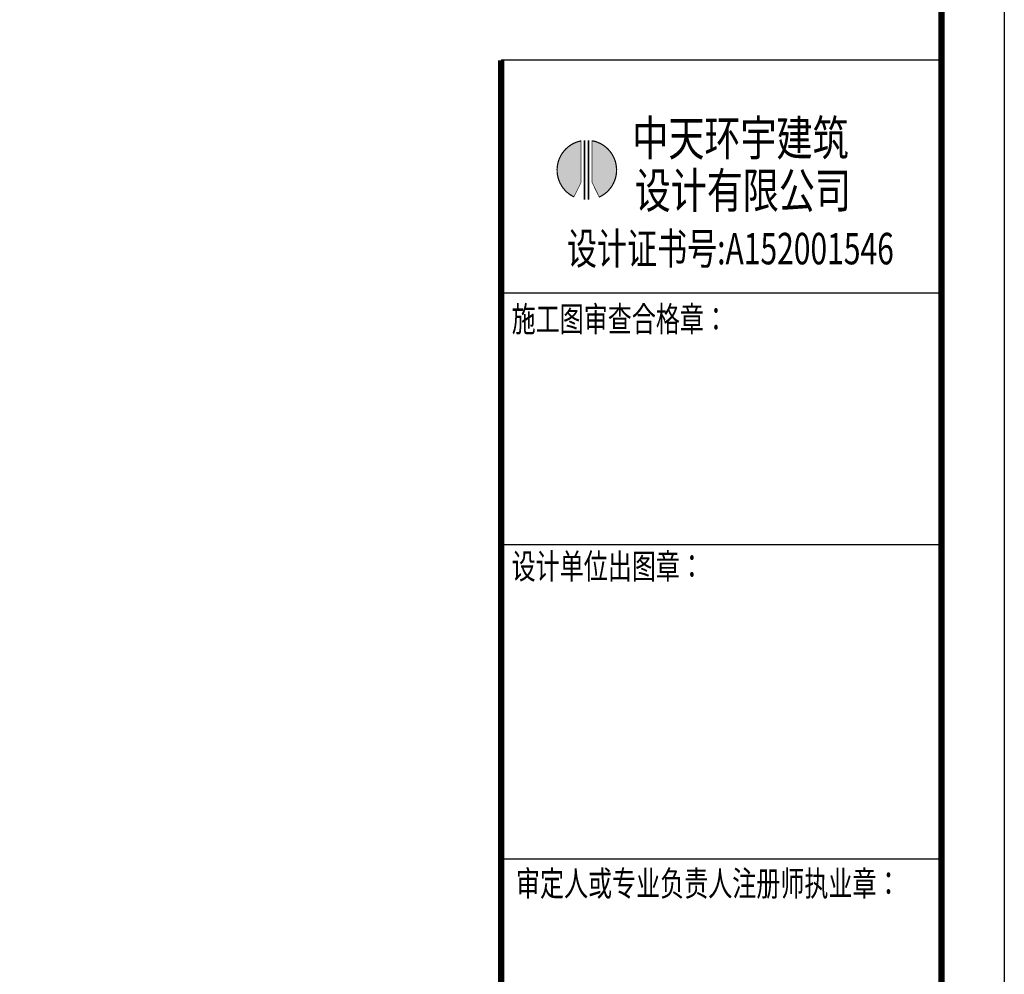
# Model space of a CAD drawing. Units: millimetres. Extents: x -1007844 to 1923278, y -561633 to 1344703.
# Drawn here: x 1515481 to 1531132, y 1179623 to 1194795 of the extents above; entities that cross this region are included whole.
import ezdxf
from ezdxf.enums import TextEntityAlignment as Align

# ---------------------------------------------------------------- set-up
doc = ezdxf.new("R2010")
doc.units = ezdxf.units.MM
doc.header["$LTSCALE"] = 1000
doc.layers.add('公共_图框', color=4, linetype='Continuous')
doc.styles.add('TQ', font='txt.shx', dxfattribs={"width": 0.7, "bigfont": 'HZTXT.shx'})
doc.styles.add('宋体', font='txt')

# ---------------------------------------------------------------- blocks, each defined once
blk = doc.blocks.new('tyyyy')
h = blk.add_hatch(color=1)
h.paths.add_polyline_path([(33810, 29450), (33924, 29222, 0.733098), (33810, 30117)])
h.paths.add_polyline_path([(33633, 30115, 0.719751), (33521, 29225), (33633, 29450)])
at = {"color": 1, "const_width": 19.4}
for points in [[(33633, 30115, 0.719751), (33521, 29225)], [(33924, 29222, 0.733098), (33810, 30117, 0.733098)]]:
    blk.add_lwpolyline(points, format="xyb", dxfattribs=at)
at = {"color": 1}
for points, const_width in [([(33633, 30121), (33633, 29450)], 9.72), ([(33687, 30124), (33687, 29179)], 25), ([(33752, 30124), (33752, 29179)], 25), ([(33810, 30121), (33810, 29450)], 9.72), ([(33633, 29450), (33517, 29217)], 9.72), ([(33810, 29450), (33928, 29213)], 9.72)]:
    blk.add_lwpolyline(points, dxfattribs=dict(at, const_width=const_width))
at = {"color": 4, "style": '宋体', "width": 0.75}
for s, p in [('中天环宇建筑', (34449, 29880)), ('设计有限公司', (34487, 29047))]:
    blk.add_text(s, height=560, dxfattribs=at).set_placement(p)
at = {"color": 220, "style": 'TQ', "width": 0.7}
blk.add_text('设计证书号:A152001546', height=500, dxfattribs=at).set_placement((36008, 28338), align=Align.MIDDLE)

msp = doc.modelspace()

# ---------------------------------------------------------------- linework, layer by layer
at = {"color": 13}
for p, q in [((1530131.983, 1194151.412), (1523131.983, 1194151.412)), ((1530131.983, 1165451.412), (1530131.983, 1194151.412)), ((1530131.983, 1190451.322), (1523131.983, 1190451.322)), ((1530131.983, 1186451.412), (1523131.983, 1186451.412)), ((1530131.983, 1181451.412), (1523131.983, 1181451.412))]:
    msp.add_line(p, q, dxfattribs=at)
at = {"color": 3, "const_width": 100}
msp.add_lwpolyline([(1523131.983, 1194151.412), (1523131.983, 1165451.412)], dxfattribs=at)
at = {"layer": '公共_图框'}
msp.add_lwpolyline([(1447031.983, 1164451.412), (1447031.983, 1223851.412), (1531131.983, 1223851.412), (1531131.983, 1164451.412)], close=True, dxfattribs=at)
at = {"layer": '公共_图框', "const_width": 100}
msp.add_lwpolyline([(1449531.983, 1165451.412), (1449531.983, 1222851.412), (1530131.983, 1222851.412), (1530131.983, 1165451.412)], close=True, dxfattribs=at)

# ---------------------------------------------------------------- block references
msp.add_blockref('tyyyy', (1490770.059, 1162754.56))

# ---------------------------------------------------------------- texts
at = {"color": 4, "style": 'TQ', "width": 0.7}
for s, p in [('施工图审查合格章：', (1523301.262, 1189836.992)), ('设计单位出图章：', (1523301.262, 1185908.407)), ('审定人或专业负责人注册师执业章：', (1523369.995, 1180867.042))]:
    msp.add_text(s, height=400, dxfattribs=at).set_placement(p)

doc.saveas('drawing.dxf')
